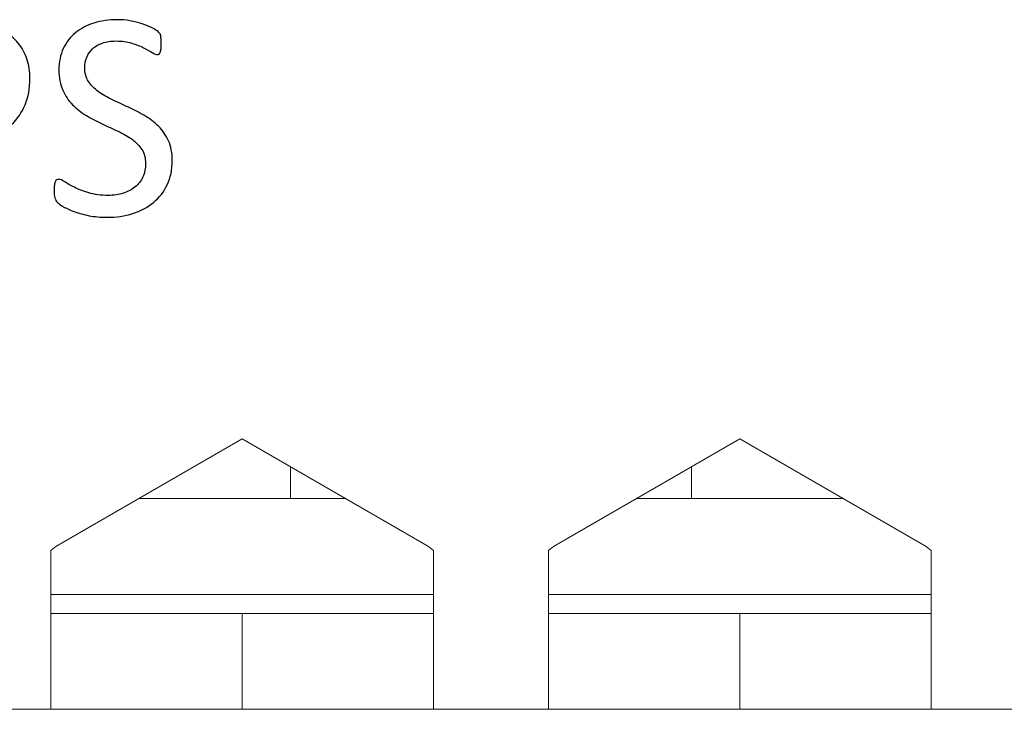
# Model space of a CAD drawing. Units: centimetres. Extents: x -21.6 to 21.4, y 9.1 to 13.5.
# Drawn here: x -19.8 to -18.8, y 9.1 to 9.8 of the extents above; entities that cross this region are included whole.
import ezdxf

# ---------------------------------------------------------------- set-up
doc = ezdxf.new("R2010")
doc.units = ezdxf.units.CM
doc.header["$MEASUREMENT"] = 0
doc.layers.add('Case ALL', color=7, linetype='Continuous', plot=False)
doc.layers.add('marking', color=7, linetype='Continuous')
doc.layers.add('panel', color=7, linetype='Continuous')

msp = doc.modelspace()

# ---------------------------------------------------------------- linework, layer by layer
at = {"layer": 'Case ALL', "color": 250, "lineweight": 9}
for points in [[(-19.58415, 9.39603), (-19.58415, 9.39603), (-19.77891, 9.28359), (-19.77891, 9.28359)], [(-19.38939, 9.28359), (-19.38939, 9.28359), (-19.58415, 9.39603), (-19.58415, 9.39603)], [(-19.06415, 9.39603), (-19.06415, 9.39603), (-19.25891, 9.28359), (-19.25891, 9.28359)], [(-18.86939, 9.28359), (-18.86939, 9.28359), (-19.06415, 9.39603), (-19.06415, 9.39603)], [(-19.53365, 9.36688), (-19.53365, 9.36688), (-19.53365, 9.33359), (-19.53365, 9.33359)], [(-19.11465, 9.33359), (-19.11465, 9.33359), (-19.11465, 9.36688), (-19.11465, 9.36688)], [(-19.69231, 9.33359), (-19.69231, 9.33359), (-19.476, 9.33359), (-19.476, 9.33359)], [(-19.17231, 9.33359), (-19.17231, 9.33359), (-18.956, 9.33359), (-18.956, 9.33359)], [(-19.78415, 9.2793), (-19.78415, 9.2793), (-19.77891, 9.28359), (-19.77891, 9.28359)], [(-19.38939, 9.28359), (-19.38939, 9.28359), (-19.38415, 9.2793), (-19.38415, 9.2793)], [(-19.26415, 9.2793), (-19.26415, 9.2793), (-19.25891, 9.28359), (-19.25891, 9.28359)], [(-18.86939, 9.28359), (-18.86939, 9.28359), (-18.86415, 9.2793), (-18.86415, 9.2793)], [(-19.78415, 9.11359), (-19.78415, 9.11359), (-19.78415, 9.2793), (-19.78415, 9.2793)], [(-19.38415, 9.2793), (-19.38415, 9.2793), (-19.38415, 9.11359), (-19.38415, 9.11359)], [(-19.26415, 9.11359), (-19.26415, 9.11359), (-19.26415, 9.2793), (-19.26415, 9.2793)], [(-18.86415, 9.2793), (-18.86415, 9.2793), (-18.86415, 9.11359), (-18.86415, 9.11359)], [(-19.78415, 9.23359), (-19.78415, 9.23359), (-19.38415, 9.23359), (-19.38415, 9.23359)], [(-19.26415, 9.23359), (-19.26415, 9.23359), (-18.86415, 9.23359), (-18.86415, 9.23359)], [(-19.58415, 9.21359), (-19.58415, 9.21359), (-19.78415, 9.21359), (-19.78415, 9.21359)], [(-19.58415, 9.21359), (-19.58415, 9.21359), (-19.58415, 9.11359), (-19.58415, 9.11359)], [(-19.38415, 9.21359), (-19.38415, 9.21359), (-19.58415, 9.21359), (-19.58415, 9.21359)], [(-19.06415, 9.21359), (-19.06415, 9.21359), (-19.26415, 9.21359), (-19.26415, 9.21359)], [(-19.06415, 9.21359), (-19.06415, 9.21359), (-19.06415, 9.11359), (-19.06415, 9.11359)], [(-18.86415, 9.21359), (-18.86415, 9.21359), (-19.06415, 9.21359), (-19.06415, 9.21359)], [(-19.90415, 9.11359), (-19.90415, 9.11359), (-19.78415, 9.11359), (-19.78415, 9.11359)], [(-19.78415, 9.11359), (-19.78415, 9.11359), (-19.58415, 9.11359), (-19.58415, 9.11359)], [(-19.58415, 9.11359), (-19.58415, 9.11359), (-19.38415, 9.11359), (-19.38415, 9.11359)], [(-19.38415, 9.11359), (-19.38415, 9.11359), (-19.26415, 9.11359), (-19.26415, 9.11359)], [(-19.26415, 9.11359), (-19.26415, 9.11359), (-19.06415, 9.11359), (-19.06415, 9.11359)], [(-19.06415, 9.11359), (-19.06415, 9.11359), (-18.86415, 9.11359), (-18.86415, 9.11359)], [(-18.86415, 9.11359), (-18.86415, 9.11359), (-18.74415, 9.11359), (-18.74415, 9.11359)]]:
    msp.add_open_spline(points, degree=3, dxfattribs=at)
at = {"layer": 'marking', "color": 250}
for points, knots in [([(-19.80608, 9.77218), (-19.80608, 9.76213), (-19.80772, 9.75308), (-19.81105, 9.74498), (-19.81105, 9.74498), (-19.81433, 9.73694), (-19.81904, 9.73006), (-19.82524, 9.72434), (-19.82524, 9.72434), (-19.83137, 9.71868), (-19.83889, 9.71429), (-19.84783, 9.71117), (-19.84783, 9.71117), (-19.85677, 9.70804), (-19.86741, 9.70651), (-19.87985, 9.70651), (-19.87985, 9.70651), (-19.87985, 9.70651), (-19.9026, 9.70651), (-19.9026, 9.70651), (-19.9026, 9.70651), (-19.9026, 9.70651), (-19.9026, 9.63433), (-19.9026, 9.63433), (-19.9026, 9.63433), (-19.9026, 9.63349), (-19.90281, 9.63274), (-19.90329, 9.63216), (-19.90329, 9.63216), (-19.90376, 9.63153), (-19.9045, 9.63105), (-19.90546, 9.63068), (-19.90546, 9.63068), (-19.90646, 9.63031), (-19.90779, 9.62999), (-19.90948, 9.62973), (-19.90948, 9.62973), (-19.91123, 9.62946), (-19.91334, 9.62936), (-19.91593, 9.62936), (-19.91593, 9.62936), (-19.91853, 9.62936), (-19.92064, 9.62946), (-19.92239, 9.62973), (-19.92239, 9.62973), (-19.92408, 9.62999), (-19.92546, 9.63031), (-19.92647, 9.63068), (-19.92647, 9.63068), (-19.92752, 9.63105), (-19.92821, 9.63153), (-19.92863, 9.63216), (-19.92863, 9.63216), (-19.92906, 9.63274), (-19.92927, 9.63349), (-19.92927, 9.63433), (-19.92927, 9.63433), (-19.92927, 9.63433), (-19.92927, 9.81949), (-19.92927, 9.81949), (-19.92927, 9.81949), (-19.92927, 9.82361), (-19.92816, 9.82658), (-19.92599, 9.82832), (-19.92599, 9.82832), (-19.92382, 9.83007), (-19.92144, 9.83097), (-19.91874, 9.83097), (-19.91874, 9.83097), (-19.91874, 9.83097), (-19.87582, 9.83097), (-19.87582, 9.83097), (-19.87582, 9.83097), (-19.87148, 9.83097), (-19.8673, 9.83081), (-19.86334, 9.83044), (-19.86334, 9.83044), (-19.85937, 9.83007), (-19.85466, 9.82928), (-19.84926, 9.82811), (-19.84926, 9.82811), (-19.84381, 9.8269), (-19.83831, 9.82467), (-19.83264, 9.82145), (-19.83264, 9.82145), (-19.82703, 9.81816), (-19.82227, 9.81414), (-19.8183, 9.80938), (-19.8183, 9.80938), (-19.81439, 9.80462), (-19.81137, 9.79911), (-19.80925, 9.79287), (-19.80925, 9.79287), (-19.80714, 9.78663), (-19.80608, 9.77969), (-19.80608, 9.77218)], [0, 0, 0, 0, 0.04, 0.04, 0.04, 0.04, 0.08, 0.08, 0.08, 0.08, 0.12, 0.12, 0.12, 0.12, 0.16, 0.16, 0.16, 0.16, 0.2, 0.2, 0.2, 0.2, 0.24, 0.24, 0.24, 0.24, 0.28, 0.28, 0.28, 0.28, 0.32, 0.32, 0.32, 0.32, 0.36, 0.36, 0.36, 0.36, 0.4, 0.4, 0.4, 0.4, 0.44, 0.44, 0.44, 0.44, 0.48, 0.48, 0.48, 0.48, 0.52, 0.52, 0.52, 0.52, 0.56, 0.56, 0.56, 0.56, 0.6, 0.6, 0.6, 0.6, 0.64, 0.64, 0.64, 0.64, 0.68, 0.68, 0.68, 0.68, 0.72, 0.72, 0.72, 0.72, 0.76, 0.76, 0.76, 0.76, 0.8, 0.8, 0.8, 0.8, 0.84, 0.84, 0.84, 0.84, 0.88, 0.88, 0.88, 0.88, 0.92, 0.92, 0.92, 0.92, 1, 1, 1, 1]), ([(-19.65728, 9.68661), (-19.65728, 9.67725), (-19.65903, 9.66889), (-19.66247, 9.66153), (-19.66247, 9.66153), (-19.66596, 9.65423), (-19.67077, 9.64798), (-19.67691, 9.64285), (-19.67691, 9.64285), (-19.68305, 9.63777), (-19.6903, 9.63391), (-19.69861, 9.63132), (-19.69861, 9.63132), (-19.70697, 9.62872), (-19.71591, 9.62745), (-19.72554, 9.62745), (-19.72554, 9.62745), (-19.73226, 9.62745), (-19.73851, 9.62803), (-19.74422, 9.62915), (-19.74422, 9.62915), (-19.74999, 9.63031), (-19.75512, 9.63174), (-19.75962, 9.63338), (-19.75962, 9.63338), (-19.76412, 9.63502), (-19.76788, 9.63677), (-19.77094, 9.63851), (-19.77094, 9.63851), (-19.77396, 9.64031), (-19.77613, 9.64179), (-19.77729, 9.64306), (-19.77729, 9.64306), (-19.77851, 9.64428), (-19.77936, 9.64587), (-19.77994, 9.64777), (-19.77994, 9.64777), (-19.78052, 9.64968), (-19.78079, 9.65222), (-19.78079, 9.65539), (-19.78079, 9.65539), (-19.78079, 9.65767), (-19.78068, 9.65957), (-19.78047, 9.66105), (-19.78047, 9.66105), (-19.78026, 9.66254), (-19.77994, 9.66375), (-19.77957, 9.66465), (-19.77957, 9.66465), (-19.77915, 9.66561), (-19.77862, 9.66624), (-19.77798, 9.66661), (-19.77798, 9.66661), (-19.77735, 9.66698), (-19.77666, 9.66714), (-19.77581, 9.66714), (-19.77581, 9.66714), (-19.77438, 9.66714), (-19.77232, 9.66624), (-19.76967, 9.66449), (-19.76967, 9.66449), (-19.76708, 9.66275), (-19.7637, 9.66084), (-19.75951, 9.65878), (-19.75951, 9.65878), (-19.75539, 9.65677), (-19.75041, 9.65481), (-19.74454, 9.65301), (-19.74454, 9.65301), (-19.73872, 9.65121), (-19.73195, 9.65031), (-19.72433, 9.65031), (-19.72433, 9.65031), (-19.7185, 9.65031), (-19.71321, 9.65111), (-19.7084, 9.65264), (-19.7084, 9.65264), (-19.70358, 9.65418), (-19.69945, 9.65635), (-19.69601, 9.6592), (-19.69601, 9.6592), (-19.69252, 9.66201), (-19.68988, 9.6655), (-19.68802, 9.66963), (-19.68802, 9.66963), (-19.68617, 9.67375), (-19.68522, 9.67846), (-19.68522, 9.6837), (-19.68522, 9.6837), (-19.68522, 9.68937), (-19.68649, 9.69423), (-19.68908, 9.69826), (-19.68908, 9.69826), (-19.69168, 9.70228), (-19.69506, 9.70582), (-19.6993, 9.70889), (-19.6993, 9.70889), (-19.70358, 9.71191), (-19.7084, 9.71471), (-19.71379, 9.71725), (-19.71379, 9.71725), (-19.71925, 9.71979), (-19.7248, 9.72233), (-19.73046, 9.72498), (-19.73046, 9.72498), (-19.73613, 9.72762), (-19.74168, 9.73053), (-19.74703, 9.73376), (-19.74703, 9.73376), (-19.75242, 9.73694), (-19.75724, 9.74069), (-19.76147, 9.74503), (-19.76147, 9.74503), (-19.76571, 9.74937), (-19.76915, 9.75445), (-19.77174, 9.76033), (-19.77174, 9.76033), (-19.77438, 9.76615), (-19.77571, 9.77313), (-19.77571, 9.78128), (-19.77571, 9.78128), (-19.77571, 9.7897), (-19.77417, 9.79716), (-19.77116, 9.80372), (-19.77116, 9.80372), (-19.76809, 9.81023), (-19.76385, 9.81573), (-19.75846, 9.82018), (-19.75846, 9.82018), (-19.75301, 9.82462), (-19.74655, 9.82801), (-19.73909, 9.83034), (-19.73909, 9.83034), (-19.73157, 9.83266), (-19.72353, 9.83383), (-19.71485, 9.83383), (-19.71485, 9.83383), (-19.71041, 9.83383), (-19.70596, 9.83346), (-19.70147, 9.83266), (-19.70147, 9.83266), (-19.69697, 9.83187), (-19.69273, 9.83086), (-19.68877, 9.82954), (-19.68877, 9.82954), (-19.6848, 9.82827), (-19.68125, 9.82679), (-19.67813, 9.8252), (-19.67813, 9.8252), (-19.67506, 9.82361), (-19.673, 9.82229), (-19.67204, 9.82134), (-19.67204, 9.82134), (-19.67104, 9.82033), (-19.6704, 9.81959), (-19.67009, 9.81901), (-19.67009, 9.81901), (-19.66977, 9.81843), (-19.66956, 9.81769), (-19.66934, 9.81684), (-19.66934, 9.81684), (-19.66913, 9.81594), (-19.66897, 9.81488), (-19.66887, 9.81361), (-19.66887, 9.81361), (-19.66876, 9.8124), (-19.66871, 9.81081), (-19.66871, 9.8088), (-19.66871, 9.8088), (-19.66871, 9.80695), (-19.66876, 9.80531), (-19.66892, 9.80382), (-19.66892, 9.80382), (-19.66908, 9.8024), (-19.66934, 9.80118), (-19.66966, 9.80017), (-19.66966, 9.80017), (-19.66993, 9.79922), (-19.6704, 9.79848), (-19.67093, 9.798), (-19.67093, 9.798), (-19.67151, 9.79753), (-19.67215, 9.79732), (-19.67289, 9.79732), (-19.67289, 9.79732), (-19.67405, 9.79732), (-19.6758, 9.79806), (-19.67823, 9.79948), (-19.67823, 9.79948), (-19.68067, 9.80097), (-19.68363, 9.80255), (-19.68718, 9.80441), (-19.68718, 9.80441), (-19.69067, 9.80621), (-19.69485, 9.80785), (-19.69967, 9.80933), (-19.69967, 9.80933), (-19.70443, 9.81086), (-19.70983, 9.8116), (-19.71586, 9.8116), (-19.71586, 9.8116), (-19.72141, 9.8116), (-19.72628, 9.81086), (-19.73041, 9.80938), (-19.73041, 9.80938), (-19.73454, 9.80785), (-19.73798, 9.80589), (-19.74068, 9.8034), (-19.74068, 9.8034), (-19.74332, 9.80091), (-19.74533, 9.798), (-19.74671, 9.79462), (-19.74671, 9.79462), (-19.74803, 9.79118), (-19.74872, 9.78758), (-19.74872, 9.78377), (-19.74872, 9.78377), (-19.74872, 9.77821), (-19.74745, 9.7734), (-19.74486, 9.76938), (-19.74486, 9.76938), (-19.74226, 9.76535), (-19.73882, 9.76181), (-19.73454, 9.75869), (-19.73454, 9.75869), (-19.7302, 9.75556), (-19.72533, 9.75276), (-19.71983, 9.75017), (-19.71983, 9.75017), (-19.71438, 9.74757), (-19.70877, 9.74498), (-19.70305, 9.74233), (-19.70305, 9.74233), (-19.69739, 9.73969), (-19.69178, 9.73683), (-19.68633, 9.73366), (-19.68633, 9.73366), (-19.68083, 9.73053), (-19.67596, 9.72678), (-19.67162, 9.72249), (-19.67162, 9.72249), (-19.66733, 9.7182), (-19.66389, 9.71318), (-19.66125, 9.7073), (-19.66125, 9.7073), (-19.6586, 9.70148), (-19.65728, 9.6946), (-19.65728, 9.68661)], [0, 0, 0, 0, 0.015873, 0.015873, 0.015873, 0.015873, 0.031746, 0.031746, 0.031746, 0.031746, 0.047619, 0.047619, 0.047619, 0.047619, 0.0634921, 0.0634921, 0.0634921, 0.0634921, 0.0793651, 0.0793651, 0.0793651, 0.0793651, 0.0952381, 0.0952381, 0.0952381, 0.0952381, 0.1111111, 0.1111111, 0.1111111, 0.1111111, 0.1269841, 0.1269841, 0.1269841, 0.1269841, 0.1428571, 0.1428571, 0.1428571, 0.1428571, 0.1587302, 0.1587302, 0.1587302, 0.1587302, 0.1746032, 0.1746032, 0.1746032, 0.1746032, 0.1904762, 0.1904762, 0.1904762, 0.1904762, 0.2063492, 0.2063492, 0.2063492, 0.2063492, 0.2222222, 0.2222222, 0.2222222, 0.2222222, 0.2380952, 0.2380952, 0.2380952, 0.2380952, 0.2539683, 0.2539683, 0.2539683, 0.2539683, 0.2698413, 0.2698413, 0.2698413, 0.2698413, 0.2857143, 0.2857143, 0.2857143, 0.2857143, 0.3015873, 0.3015873, 0.3015873, 0.3015873, 0.3174603, 0.3174603, 0.3174603, 0.3174603, 0.3333333, 0.3333333, 0.3333333, 0.3333333, 0.3492063, 0.3492063, 0.3492063, 0.3492063, 0.3650794, 0.3650794, 0.3650794, 0.3650794, 0.3809524, 0.3809524, 0.3809524, 0.3809524, 0.3968254, 0.3968254, 0.3968254, 0.3968254, 0.4126984, 0.4126984, 0.4126984, 0.4126984, 0.4285714, 0.4285714, 0.4285714, 0.4285714, 0.4444444, 0.4444444, 0.4444444, 0.4444444, 0.4603175, 0.4603175, 0.4603175, 0.4603175, 0.4761905, 0.4761905, 0.4761905, 0.4761905, 0.4920635, 0.4920635, 0.4920635, 0.4920635, 0.5079365, 0.5079365, 0.5079365, 0.5079365, 0.5238095, 0.5238095, 0.5238095, 0.5238095, 0.5396825, 0.5396825, 0.5396825, 0.5396825, 0.5555556, 0.5555556, 0.5555556, 0.5555556, 0.5714286, 0.5714286, 0.5714286, 0.5714286, 0.5873016, 0.5873016, 0.5873016, 0.5873016, 0.6031746, 0.6031746, 0.6031746, 0.6031746, 0.6190476, 0.6190476, 0.6190476, 0.6190476, 0.6349206, 0.6349206, 0.6349206, 0.6349206, 0.6507937, 0.6507937, 0.6507937, 0.6507937, 0.6666667, 0.6666667, 0.6666667, 0.6666667, 0.6825397, 0.6825397, 0.6825397, 0.6825397, 0.6984127, 0.6984127, 0.6984127, 0.6984127, 0.7142857, 0.7142857, 0.7142857, 0.7142857, 0.7301587, 0.7301587, 0.7301587, 0.7301587, 0.7460317, 0.7460317, 0.7460317, 0.7460317, 0.7619048, 0.7619048, 0.7619048, 0.7619048, 0.7777778, 0.7777778, 0.7777778, 0.7777778, 0.7936508, 0.7936508, 0.7936508, 0.7936508, 0.8095238, 0.8095238, 0.8095238, 0.8095238, 0.8253968, 0.8253968, 0.8253968, 0.8253968, 0.8412698, 0.8412698, 0.8412698, 0.8412698, 0.8571429, 0.8571429, 0.8571429, 0.8571429, 0.8730159, 0.8730159, 0.8730159, 0.8730159, 0.8888889, 0.8888889, 0.8888889, 0.8888889, 0.9047619, 0.9047619, 0.9047619, 0.9047619, 0.9206349, 0.9206349, 0.9206349, 0.9206349, 0.9365079, 0.9365079, 0.9365079, 0.9365079, 0.952381, 0.952381, 0.952381, 0.952381, 0.968254, 0.968254, 0.968254, 0.968254, 1, 1, 1, 1])]:
    msp.add_open_spline(points, degree=3, knots=knots, dxfattribs=at)
at = {"layer": 'panel', "color": 250, "lineweight": 9}
for points in [[(-19.58415, 9.39604), (-19.58415, 9.39604), (-19.77891, 9.28359), (-19.77891, 9.28359)], [(-19.38939, 9.28359), (-19.38939, 9.28359), (-19.58415, 9.39604), (-19.58415, 9.39604)], [(-19.06415, 9.39604), (-19.06415, 9.39604), (-19.25891, 9.28359), (-19.25891, 9.28359)], [(-18.86939, 9.28359), (-18.86939, 9.28359), (-19.06415, 9.39604), (-19.06415, 9.39604)], [(-19.78415, 9.27931), (-19.78415, 9.27931), (-19.77891, 9.28359), (-19.77891, 9.28359)], [(-19.38939, 9.28359), (-19.38939, 9.28359), (-19.38415, 9.27931), (-19.38415, 9.27931)], [(-19.26415, 9.27931), (-19.26415, 9.27931), (-19.25891, 9.28359), (-19.25891, 9.28359)], [(-18.86939, 9.28359), (-18.86939, 9.28359), (-18.86415, 9.27931), (-18.86415, 9.27931)], [(-19.78415, 9.11359), (-19.78415, 9.11359), (-19.78415, 9.27931), (-19.78415, 9.27931)], [(-19.38415, 9.27931), (-19.38415, 9.27931), (-19.38415, 9.11359), (-19.38415, 9.11359)], [(-19.26415, 9.11359), (-19.26415, 9.11359), (-19.26415, 9.27931), (-19.26415, 9.27931)], [(-18.86415, 9.27931), (-18.86415, 9.27931), (-18.86415, 9.11359), (-18.86415, 9.11359)], [(-19.58415, 9.21359), (-19.58415, 9.21359), (-19.78415, 9.21359), (-19.78415, 9.21359)], [(-19.58415, 9.21359), (-19.58415, 9.21359), (-19.58415, 9.11359), (-19.58415, 9.11359)], [(-19.38415, 9.21359), (-19.38415, 9.21359), (-19.58415, 9.21359), (-19.58415, 9.21359)], [(-19.06415, 9.21359), (-19.06415, 9.21359), (-19.26415, 9.21359), (-19.26415, 9.21359)], [(-19.06415, 9.21359), (-19.06415, 9.21359), (-19.06415, 9.11359), (-19.06415, 9.11359)], [(-18.86415, 9.21359), (-18.86415, 9.21359), (-19.06415, 9.21359), (-19.06415, 9.21359)], [(-19.90415, 9.11359), (-19.90415, 9.11359), (-19.78415, 9.11359), (-19.78415, 9.11359)], [(-19.78415, 9.11359), (-19.78415, 9.11359), (-19.58415, 9.11359), (-19.58415, 9.11359)], [(-19.58415, 9.11359), (-19.58415, 9.11359), (-19.38415, 9.11359), (-19.38415, 9.11359)], [(-19.38415, 9.11359), (-19.38415, 9.11359), (-19.26415, 9.11359), (-19.26415, 9.11359)], [(-19.26415, 9.11359), (-19.26415, 9.11359), (-19.06415, 9.11359), (-19.06415, 9.11359)], [(-19.06415, 9.11359), (-19.06415, 9.11359), (-18.86415, 9.11359), (-18.86415, 9.11359)], [(-18.86415, 9.11359), (-18.86415, 9.11359), (-18.74415, 9.11359), (-18.74415, 9.11359)]]:
    msp.add_open_spline(points, degree=3, dxfattribs=at)

doc.saveas('drawing.dxf')
